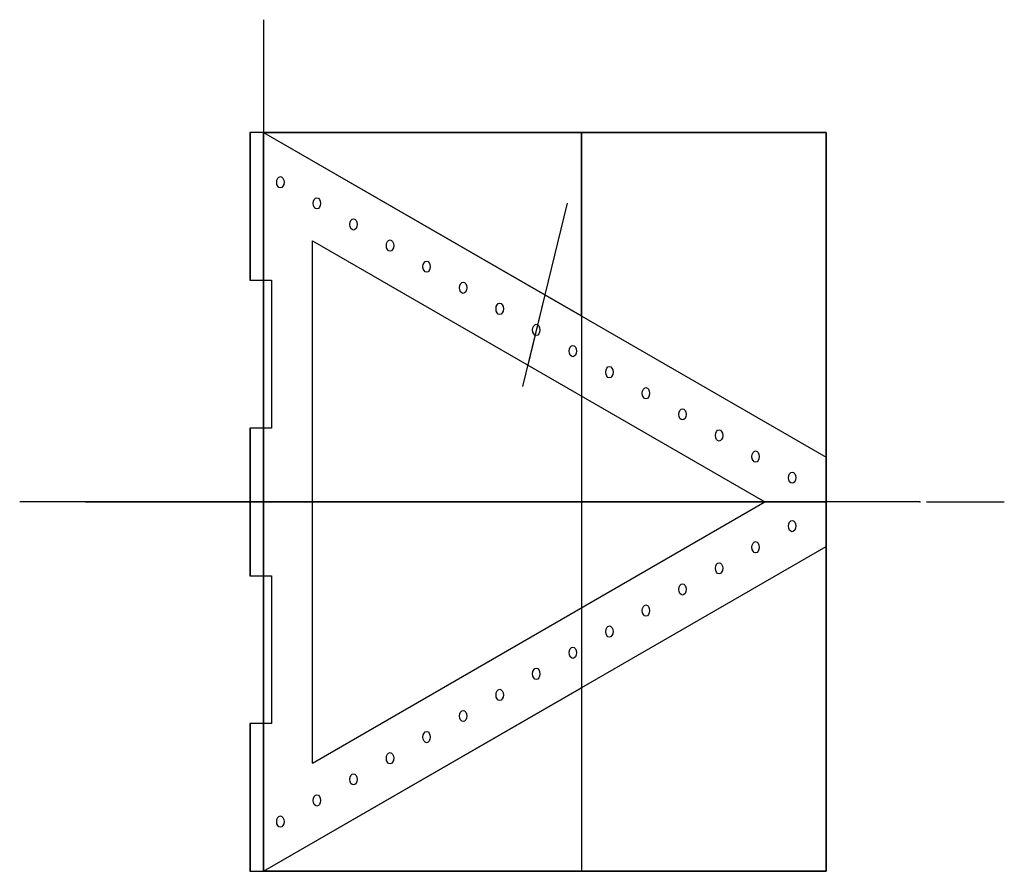
# Model space of a CAD drawing. Units: centimetres. Extents: x -24 to 2.2, y -9.9 to 12.9.
import ezdxf

# ---------------------------------------------------------------- set-up
doc = ezdxf.new("R2010")
doc.units = ezdxf.units.CM
doc.header["$MEASUREMENT"] = 0
for name, color, linetype in [('Flower Lamp - Animated v5_Sketch1', 7, 'Continuous'), ('Flower Lamp - Animated v5_Sketch3', 7, 'Continuous'), ('Flower Lamp - Animated v5_Sketch4', 7, 'Continuous'), ('Flower Lamp - Animated v5_Sketch6', 7, 'Continuous'), ('Flower Lamp - Animated v5_Sketch8', 7, 'Continuous')]:
    doc.layers.add(name, color=color, linetype=linetype)

msp = doc.modelspace()

# ---------------------------------------------------------------- linework, layer by layer
at = {"layer": 'Flower Lamp - Animated v5_Sketch1'}
for p, q in [((-22.25, 0, 16.25), (-12.75, 0, 16.25)), ((0, 0), (-20, 0)), ((-18.057, 0, 20.75), (-18.057, 0, 18.75)), ((-18.057, 0, 18.75), (-17.5, 0, 18.75)), ((-18.057, 0, 11.75), (-18.057, 0, 13.75)), ((-17.5, 0, 20.75), (-18.057, 0, 20.75)), ((-17.5, 0, 11.75), (-18.057, 0, 11.75)), ((-18.057, 0, 13.75), (-17.5, 0, 13.75)), ((-9.026, 0), (-17.5, 0, 10)), ((-17.5, 0, 22.5), (-2.5, 0, 40)), ((-17.5, 0, 18.75), (-17.5, 0, 20.75)), ((-17.5, 0, 10), (-17.5, 0, 22.5)), ((-16.523, 0, 23.64), (-16.945, 0, 24.003)), ((-16.945, 0, 24.003), (-15.644, 0, 25.521)), ((-9.829, 0, 7.91), (-16.696, 0, 2.09)), ((-9.866, 0, 23.862), (-16.375, 0, 29.441)), ((-15.849, 0, 8.052), (-16.274, 0, 7.692)), ((-16.274, 0, 7.692), (-14.981, 0, 6.166)), ((-15.644, 0, 25.521), (-15.221, 0, 25.159)), ((-15.5, 0, 10.733), (-15.5, 0, 21.76)), ((-7.5, 0, 1.293), (-15.5, 0, 10.733)), ((-15.5, 0, 21.76), (-2.5, 0, 36.927)), ((-14.981, 0, 6.166), (-14.556, 0, 6.526)), ((-12.395, 0, 3.114), (-11.97, 0, 3.474)), ((-11.102, 0, 1.588), (-12.395, 0, 3.114)), ((-11.088, 0, 30.836), (-12.39, 0, 29.318)), ((-12.39, 0, 29.318), (-11.967, 0, 28.955)), ((-10.677, 0, 1.948), (-11.102, 0, 1.588)), ((-10.665, 0, 30.474), (-11.088, 0, 30.836)), ((-8.819, 0, 29.554), (-10.338, 0, 30.856)), ((-9.026, 0), (-7.5, 0, 1.293)), ((-8.819, 0, 32.627), (-8.819, 0, 29.554)), ((-7.5, 0, 1.293), (-7.5, 0)), ((-2.5, 0, 40), (-2.5, 0, 36.927)), ((0.175, 0), (2.25, 0))]:
    msp.add_line(p, q, dxfattribs=at)
at = {"layer": 'Flower Lamp - Animated v5_Sketch1', "extrusion": (0, 1, 0)}
for radius in [1.5, 0.25]:
    msp.add_circle((15, 13.733), radius, dxfattribs=at)
at = {"layer": 'Flower Lamp - Animated v5_Sketch1'}
msp.add_point((0, 0), dxfattribs=at)
at = {"layer": 'Flower Lamp - Animated v5_Sketch3'}
for p, q in [((-17.86, 9.851, 10.425), (-17.86, 5.911, 10.425)), ((-17.5, 9.851, 10), (-17.86, 9.851, 10.425)), ((-17.5, 9.851, 10), (-9.026, 9.851)), ((-9.026, 9.851), (-17.5, 9.851, 10)), ((-17.5, 9.851, 10), (-9.026, 4.958)), ((-17.5, -9.851, 10), (-17.5, 9.851, 10)), ((-9.026, 4.958), (-9.026, 9.851)), ((-9.026, 9.851), (-9.026, -9.851)), ((-17.86, 5.911, 10.425), (-17.5, 5.911, 10)), ((-17.5, 5.911, 10), (-17.288, 5.911, 9.749)), ((-17.288, 5.911, 9.749), (-17.288, 1.97, 9.749)), ((-17.5, 1.97, 10), (-17.86, 1.97, 10.425)), ((-17.86, 1.97, 10.425), (-17.86, -1.97, 10.425)), ((-17.288, 1.97, 9.749), (-17.5, 1.97, 10)), ((-5.253, 0, -4.452), (-24.002, 0, 17.673)), ((-17.86, -1.97, 10.425), (-17.5, -1.97, 10)), ((-17.5, -1.97, 10), (-17.288, -1.97, 9.749)), ((-17.288, -1.97, 9.749), (-17.288, -5.911, 9.749)), ((-17.5, -9.851, 10), (-9.026, -4.958)), ((-9.026, -4.958), (-9.026, -9.851)), ((-17.86, -5.911, 10.425), (-17.86, -9.851, 10.425)), ((-17.5, -5.911, 10), (-17.86, -5.911, 10.425)), ((-17.288, -5.911, 9.749), (-17.5, -5.911, 10)), ((-17.86, -9.851, 10.425), (-17.5, -9.851, 10)), ((-9.026, -9.851), (-17.5, -9.851, 10)), ((-9.026, -9.851), (-17.5, -9.851, 10))]:
    msp.add_line(p, q, dxfattribs=at)
msp.add_point((-5.253, 0, -4.452), dxfattribs=at)
at = {"layer": 'Flower Lamp - Animated v5_Sketch4'}
for p, q in [((-17.862, 9.851, 22.077), (-17.862, 5.911, 22.077)), ((-17.5, 9.851, 22.5), (-17.862, 9.851, 22.077)), ((-17.5, 9.851, 22.5), (-2.5, 9.851, 40)), ((-2.5, 9.851, 40), (-17.5, 9.851, 22.5)), ((-17.5, 9.851, 22.5), (-17.5, -9.851, 22.5)), ((-17.5, 9.851, 22.5), (-2.5, 1.191, 40)), ((-2.5, 9.851, 40), (-17.5, 9.851, 22.5)), ((-17.5, -9.851, 22.5), (-17.5, 9.851, 22.5)), ((-2.5, -9.851, 40), (-2.5, 9.851, 40)), ((-2.5, 1.191, 40), (-2.5, 9.851, 40)), ((-2.5, 9.851, 40), (-2.5, -9.851, 40)), ((-9.402, 7.967, 31.948), (-10.598, 3.075, 30.552)), ((-16.198, -6.963, 24.019), (-16.198, 6.963, 24.019)), ((-16.198, 6.963, 24.019), (-4.138, 0, 38.089)), ((-17.862, 5.911, 22.077), (-17.5, 5.911, 22.5)), ((-17.5, 5.911, 22.5), (-17.289, 5.911, 22.747)), ((-17.289, 5.911, 22.747), (-17.289, 1.97, 22.747)), ((-10, 5.521, 31.25), (-10.458, 3.649, 30.716)), ((-17.5, 1.97, 22.5), (-17.862, 1.97, 22.077)), ((-17.862, 1.97, 22.077), (-17.862, -1.97, 22.077)), ((-17.289, 1.97, 22.747), (-17.5, 1.97, 22.5)), ((-21.119, 0, 18.277), (-20.094, 0, 19.474)), ((-16.198, -6.963, 24.019), (-4.138, 0, 38.089)), ((-17.5, -9.851, 22.5), (-2.5, -1.191, 40)), ((-2.5, -1.191, 40), (-2.5, -9.851, 40)), ((-17.862, -1.97, 22.077), (-17.5, -1.97, 22.5)), ((-17.5, -1.97, 22.5), (-17.289, -1.97, 22.747)), ((-17.289, -1.97, 22.747), (-17.289, -5.911, 22.747)), ((-17.862, -5.911, 22.077), (-17.862, -9.851, 22.077)), ((-17.5, -5.911, 22.5), (-17.862, -5.911, 22.077)), ((-17.289, -5.911, 22.747), (-17.5, -5.911, 22.5)), ((-17.862, -9.851, 22.077), (-17.5, -9.851, 22.5)), ((-2.5, -9.851, 40), (-17.5, -9.851, 22.5)), ((-17.5, -9.851, 22.5), (-2.5, -9.851, 40)), ((-2.5, -9.851, 40), (-17.5, -9.851, 22.5))]:
    msp.add_line(p, q, dxfattribs=at)
at = {"layer": 'Flower Lamp - Animated v5_Sketch4', "extrusion": (-0.759257, 0, 0.650791)}
for centre in [(-8.524, 6.383, 27.93), (-7.961, 7.881, 27.93), (-7.399, 9.378, 27.93), (-6.836, 10.876, 27.93), (-6.273, 12.374, 27.93), (-5.71, 13.872, 27.93), (-5.148, 15.369, 27.93), (-4.585, 16.867, 27.93), (-4.022, 18.365, 27.93), (-3.459, 19.863, 27.93), (-2.897, 21.36, 27.93), (-2.334, 22.858, 27.93), (-1.771, 24.356, 27.93), (-1.208, 25.854, 27.93), (-0.645, 27.351, 27.93), (0.645, 27.351, 27.93), (1.208, 25.854, 27.93), (1.771, 24.356, 27.93), (2.334, 22.858, 27.93), (2.897, 21.36, 27.93), (3.459, 19.863, 27.93), (4.022, 18.365, 27.93), (4.585, 16.867, 27.93), (5.148, 15.369, 27.93), (5.71, 13.872, 27.93), (6.273, 12.374, 27.93), (6.836, 10.876, 27.93), (7.399, 9.378, 27.93), (7.961, 7.881, 27.93), (8.524, 6.383, 27.93)]:
    msp.add_circle(centre, 0.15, dxfattribs=at)
at = {"layer": 'Flower Lamp - Animated v5_Sketch4'}
msp.add_point((-21.206, 0, 18.176), dxfattribs=at)
at = {"layer": 'Flower Lamp - Animated v5_Sketch6'}
for p, q in [((-17.5, 12.859, 16.25), (-17.5, 6.843, 16.25)), ((-17.5, 9.851, 10), (-17.5, 9.851, 10.329)), ((-17.5, 7.861, 16.054), (-17.5, 9.851, 16.25)), ((-17.5, 9.851, 22.5), (-17.5, 9.851, 10)), ((-17.5, 9.851, 22.5), (-17.5, 9.851, 22.175)), ((-17.5, 9.851, 10.329), (-17.5, 5.911, 10.329)), ((-17.5, 9.851, 10), (-17.5, -9.851, 10)), ((-17.5, -9.851, 22.5), (-17.5, 9.851, 22.5)), ((-17.5, 9.851, 22.175), (-17.5, 5.911, 22.175)), ((-17.5, 5.911, 9.443), (-17.5, 1.97, 9.443)), ((-17.5, 5.911, 10.329), (-17.5, 5.911, 10)), ((-17.5, 5.911, 10), (-17.5, 5.911, 9.443)), ((-17.5, 5.911, 23.057), (-17.5, 1.97, 23.057)), ((-17.5, 5.911, 23.057), (-17.5, 5.911, 22.5)), ((-17.5, 5.911, 22.175), (-17.5, 5.911, 22.5)), ((-17.5, 1.97, 10), (-17.5, 1.97, 10.329)), ((-17.5, 1.97, 9.443), (-17.5, 1.97, 10)), ((-17.5, 1.97, 10.329), (-17.5, -1.97, 10.329)), ((-17.5, 1.97, 22.5), (-17.5, 1.97, 22.175)), ((-17.5, 1.97, 22.175), (-17.5, -1.97, 22.175)), ((-17.5, 1.97, 23.057), (-17.5, 1.97, 22.5)), ((-17.5, 0, 0.175), (-17.5, 0, 2.25)), ((-17.5, -1.97, 10.329), (-17.5, -1.97, 10)), ((-17.5, -1.97, 10), (-17.5, -1.97, 9.443)), ((-17.5, -1.97, 9.443), (-17.5, -5.911, 9.443)), ((-17.5, -1.97, 23.057), (-17.5, -1.97, 22.5)), ((-17.5, -1.97, 22.175), (-17.5, -1.97, 22.5)), ((-17.5, -1.97, 23.057), (-17.5, -5.911, 23.057)), ((-17.5, -5.911, 10.329), (-17.5, -9.851, 10.329)), ((-17.5, -5.911, 9.443), (-17.5, -5.911, 10)), ((-17.5, -5.911, 10), (-17.5, -5.911, 10.329)), ((-17.5, -5.911, 22.5), (-17.5, -5.911, 22.175)), ((-17.5, -5.911, 22.175), (-17.5, -9.851, 22.175)), ((-17.5, -5.911, 23.057), (-17.5, -5.911, 22.5)), ((-17.5, -9.851, 10.329), (-17.5, -9.851, 10)), ((-17.5, -9.851, 10), (-17.5, -9.851, 22.5)), ((-17.5, -9.851, 22.175), (-17.5, -9.851, 22.5))]:
    msp.add_line(p, q, dxfattribs=at)
at = {"layer": 'Flower Lamp - Animated v5_Sketch6', "extrusion": (-1, 0, -5e-16)}
for centre in [(-8.856, 16.152, 17.5), (-8.856, 20.952, 17.5), (-8.856, 19.352, 17.5), (-8.856, 17.752, 17.5), (-8.856, 14.552, 17.5), (-8.856, 12.952, 17.5), (-8.856, 11.352, 17.5), (8.856, 12.952, 17.5), (8.856, 19.352, 17.5), (8.856, 16.152, 17.5), (8.856, 17.752, 17.5), (8.856, 11.352, 17.5), (8.856, 20.952, 17.5), (8.856, 14.552, 17.5)]:
    msp.add_circle(centre, 0.15, dxfattribs=at)
at = {"layer": 'Flower Lamp - Animated v5_Sketch6'}
msp.add_point((-17.5, 0), dxfattribs=at)
at = {"layer": 'Flower Lamp - Animated v5_Sketch8'}
msp.add_point((0, 0), dxfattribs=at)

doc.saveas('drawing.dxf')
